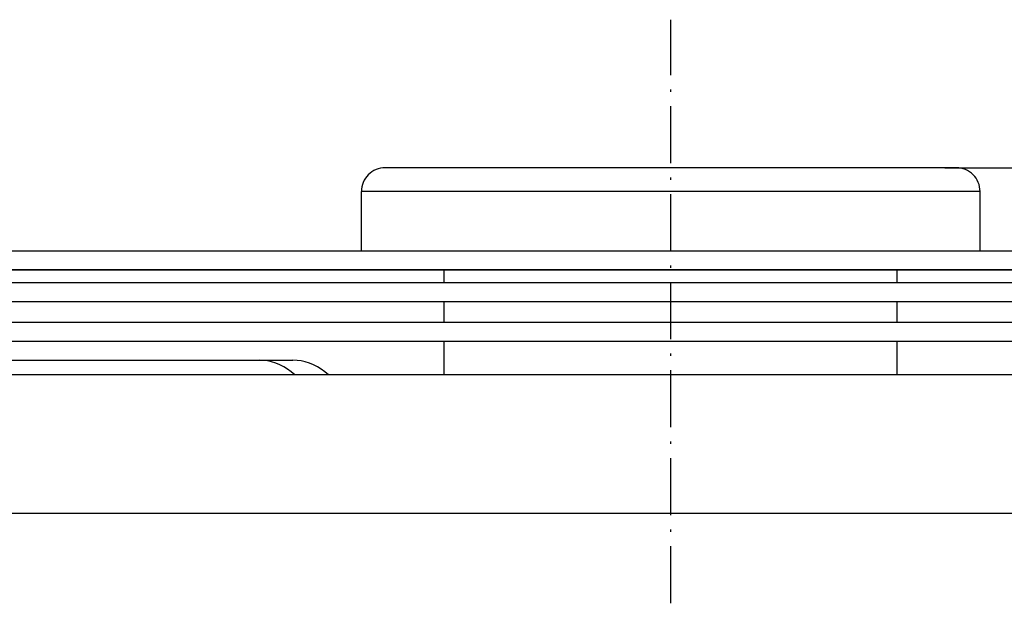
# Model space of a CAD drawing. Extents: x -1168 to 2100, y -1520 to 306.
# Drawn here: x 1252 to 1458, y -332 to -209 of the extents above; entities that cross this region are included whole.
import ezdxf

# ---------------------------------------------------------------- set-up
doc = ezdxf.new("R2010")
doc.units = 0
doc.header["$MEASUREMENT"] = 0
doc.linetypes.add('DASHDOT', pattern=[18.5, 12, -3, 0.5, -3])
doc.layers.get('0').update_dxf_attribs({"linetype": 'CONTINUOUS'})

msp = doc.modelspace()

# ---------------------------------------------------------------- linework, layer by layer
at = {"color": 7, "linetype": 'DASHDOT'}
msp.add_line((1388.286499, -331.994385), (1388.285889, -209.325653), dxfattribs=at)
at = {"color": 7}
for p, q in [((1445.859009, -240.442902), (1328.286011, -240.44339)), ((1445.859009, -240.442902), (2100.40332, -240.440063)), ((1448.286011, -240.442871), (1445.859009, -240.442902)), ((1450.65686, -245.442871), (1323.286133, -245.44342)), ((1323.286133, -257.8909), (1323.286133, -245.44342)), ((1453.286133, -245.442871), (1450.65686, -245.442871)), ((1453.286133, -257.8909), (1453.286133, -245.442871)), ((1230.075684, -257.891144), (1718.286133, -257.891144)), ((1333.131836, -261.891144), (1153.315796, -261.891144)), ((1517.731079, -261.891144), (1195.411499, -261.891144)), ((1511.977905, -261.891144), (1203.710327, -261.891144)), ((1506.224854, -261.891144), (1212.009277, -261.891144)), ((1500.47168, -261.891144), (1220.30835, -261.891144)), ((1494.718628, -261.891144), (1228.601807, -261.891144)), ((1230.075684, -261.891144), (1618.401611, -261.891144)), ((1235.828857, -261.891144), (1610.107788, -261.891144)), ((1488.965576, -261.891144), (1236.901978, -261.891144)), ((1241.581909, -261.891144), (1601.813965, -261.891144)), ((1483.212402, -261.891144), (1245.202515, -261.891144)), ((1247.335083, -261.891144), (1593.52002, -261.891144)), ((1253.088135, -261.891144), (1585.226196, -261.891144)), ((1253.088135, -261.891144), (1585.226196, -261.891144)), ((1477.459351, -261.891144), (1253.503662, -261.891144)), ((1471.706177, -261.891144), (1261.805542, -261.891144)), ((1465.953125, -261.891144), (1270.108276, -261.891144)), ((1460.199951, -261.891144), (1278.408203, -261.891144)), ((1454.446899, -261.891144), (1286.718872, -261.891144)), ((1448.693726, -261.891144), (1295.031616, -261.891144)), ((1442.940674, -261.891144), (1303.358398, -261.891144)), ((1437.1875, -261.891144), (1311.681396, -261.891144)), ((1431.434448, -261.891144), (1320.002075, -261.891144)), ((1340.678467, -264.531677), (1340.678467, -261.89093)), ((1456.5625, -261.891144), (1431.434448, -261.891144)), ((1435.893799, -264.531677), (1435.893799, -261.89093)), ((1464.900146, -261.891144), (1437.1875, -261.891144)), ((1473.222412, -261.891144), (1442.940674, -261.891144)), ((1443.44043, -261.891144), (1623.256592, -261.891144)), ((1481.532227, -261.891144), (1448.693726, -261.891144)), ((1489.842163, -261.891144), (1454.446899, -261.891144)), ((1224.322632, -264.531891), (1730.286133, -264.531891)), ((1224.322632, -268.53186), (1730.286133, -268.53186)), ((1340.678589, -272.89093), (1340.678589, -268.531677)), ((1435.893799, -272.89093), (1435.893799, -268.531677)), ((1218.56958, -272.891113), (1742.286133, -272.891113)), ((1218.56958, -276.891113), (1644.431885, -276.891113)), ((1340.678589, -283.942871), (1340.678589, -276.89093)), ((1435.893799, -283.942871), (1435.893799, -276.89093)), ((1152.81958, -280.891113), (1308.88916, -280.891113)), ((1808.536255, -283.943115), (968.036133, -283.943115)), ((1835.766113, -313.093201), (940.766113, -313.093201))]:
    msp.add_line(p, q, dxfattribs=at)
for points in [[(1309.327244, -283.943364), (1308.567874, -283.316083), (1307.782403, -282.756762), (1306.973868, -282.267566), (1306.145397, -281.850385), (1305.300192, -281.506833), (1304.441523, -281.238238), (1303.572709, -281.04564), (1302.69711, -280.929782), (1301.818112, -280.891113)], [(1309.327026, -283.943171), (1308.567673, -283.315928), (1307.782221, -282.756643), (1306.973709, -282.267477), (1306.145261, -281.850323), (1305.300082, -281.506793), (1304.44144, -281.238216), (1303.572653, -281.04563), (1302.697083, -280.92978), (1301.818114, -280.891113)], [(1316.398071, -283.943171), (1315.638718, -283.315928), (1314.853266, -282.756643), (1314.044754, -282.267477), (1313.216306, -281.850323), (1312.371127, -281.506793), (1311.512484, -281.238216), (1310.643698, -281.04563), (1309.768128, -280.92978), (1308.889159, -280.891113)]]:
    msp.add_lwpolyline(points, dxfattribs=at)
for centre, start, end in [((1328.286133, -245.44339), 89.998589, 180.000292), ((1448.286133, -245.442871), 0.000199, 90.001867)]:
    msp.add_arc(centre, 4.999997, start, end, dxfattribs=at)

doc.saveas('drawing.dxf')
